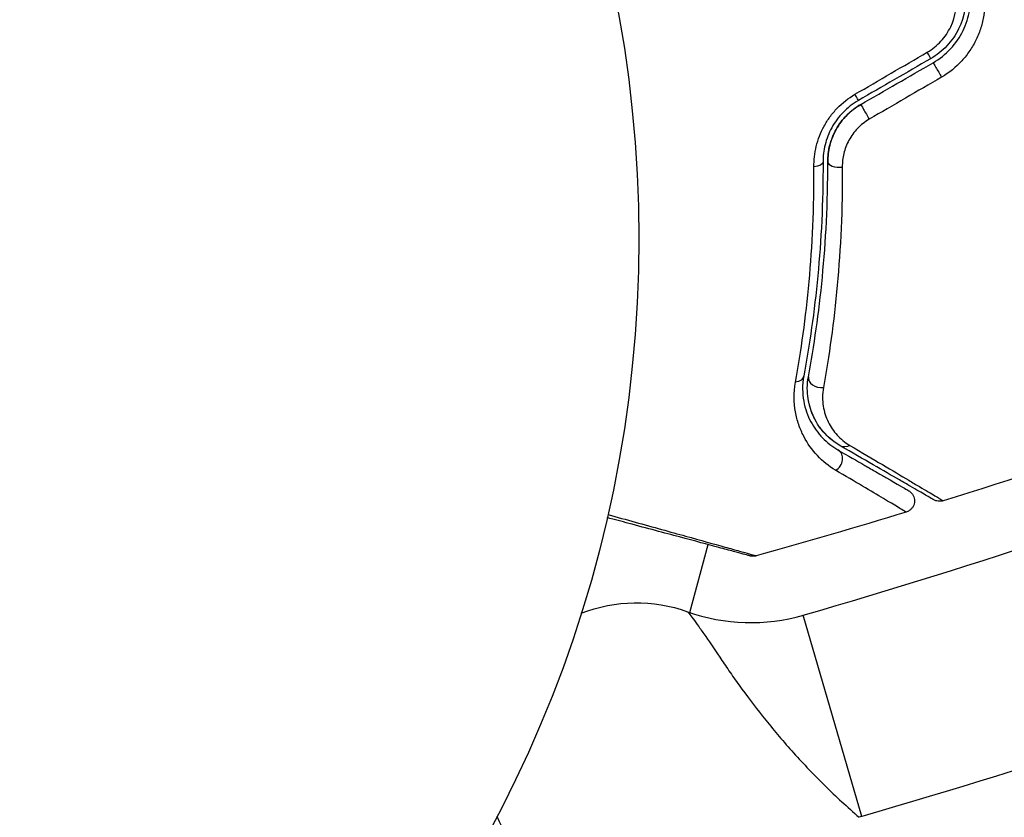
# Model space of a CAD drawing. Units: millimetres. Extents: x -5019 to 5713, y -5766 to 4073.
# Drawn here: x 27 to 69, y -25 to 9 of the extents above; entities that cross this region are included whole.
import ezdxf

# ---------------------------------------------------------------- set-up
doc = ezdxf.new("R2010")
doc.units = ezdxf.units.MM
doc.header["$LTSCALE"] = 20
doc.layers.add('2d', color=230, linetype='Continuous')

msp = doc.modelspace()

# ---------------------------------------------------------------- linework, layer by layer
at = {"layer": '2d'}
for p, q in [((55.967, -12.903), (55.967, -12.903)), ((55.171, -15.874), (55.943, -12.993)), ((55.153, -15.944), (55.153, -15.944)), ((62.464, -24.533), (59.983, -15.986))]:
    msp.add_line(p, q, dxfattribs=at)
msp.add_circle((0, 0), 53, dxfattribs=at)
for centre, radius, start, end in [((-24.474, 275.006), 303, 286.18484, 294.9593), ((57.754, -8.303), 8, 250.3814, 286.1848)]:
    msp.add_arc(centre, radius, start, end, dxfattribs=at)
at = {"layer": '2d', "extrusion": (0, 0, -1)}
for centre, radius, start, end in [((24.474, 275.006), 311.9, 245.0407, 253.81516), ((-52.898, -21.925), 6.462, 68.7712, 109.6186), ((-52.898, -21.925), 6.462, 300, 336.2542), ((-57.754, -8.303), 16.9, 253.8152, 254.2205)]:
    msp.add_arc(centre, radius, start, end, dxfattribs=at)
at = {"layer": '2d'}
for centre, major_axis, ratio, start_param, end_param in [((65.137, 8.063), (-0.25, 0.433), 0.032323, 3.141593, 4.326459), ((62.07, 6.292), (-0.25, 0.433), 0.013447, 3.141593, 4.298037), ((61.52, 3.254), (0.5, 0.002), 0.452672, 3.141593, 4.946014), ((60.692, -5.957), (-0.492, 0.091), 0.738794, 0, 2.001711), ((61.204, -9.406), (0.25, 0.433), 0.858093, 4.077935, 6.283185)]:
    msp.add_ellipse(centre, major_axis=major_axis, ratio=ratio, start_param=start_param, end_param=end_param, dxfattribs=at)
at = {"layer": '2d', "extrusion": (0, 0, -1)}
for centre, major_axis, ratio, start_param, end_param in [((65.737, 7.024), (-0.25, 0.433), 0.020866, 0, 2.00228), ((62.67, 5.253), (-0.25, 0.433), 0.001815, 0, 2.030732), ((60.32, 3.25), (0.5, 0.002), 0.440374, 0, 1.343345), ((59.512, -5.74), (-0.492, 0.091), 0.71706, 3.141593, 4.29116), ((61.804, -8.366), (0.25, 0.433), 0.819777, 2.172672, 3.141593)]:
    msp.add_ellipse(centre, major_axis=major_axis, ratio=ratio, start_param=start_param, end_param=end_param, dxfattribs=at)
at = {"layer": '2d'}
for points, knots in [([(66.867, 10.58), (66.935, 10.005), (66.834, 9.416), (66.444, 8.632), (66.277, 8.391), (65.873, 7.961), (65.644, 7.779), (65.387, 7.63)], [0, 0, 0, 0, 0.001770151, 0.001770151, 0.002655226, 0.002655226, 0.003540301, 0.003540301, 0.003540301, 0.003540301]), ([(65.487, 7.457), (65.766, 7.618), (66.019, 7.821), (66.446, 8.281), (66.626, 8.545), (66.83, 8.961), (66.887, 9.103), (66.981, 9.396), (67.018, 9.546), (67.094, 9.998), (67.101, 10.3), (67.065, 10.603)], [0, 0, 0, 0, 0.000962618, 0.000962618, 0.001925236, 0.001925236, 0.002406545, 0.002406545, 0.002887854, 0.002887854, 0.003850472, 0.003850472, 0.003850472, 0.003850472]), ([(67.665, 10.54), (67.708, 10.184), (67.701, 9.829), (67.615, 9.298), (67.573, 9.121), (67.466, 8.778), (67.4, 8.611), (67.244, 8.285), (67.154, 8.126), (66.948, 7.821), (66.835, 7.678), (66.465, 7.273), (66.173, 7.036), (65.85, 6.848)], [0, 0, 0, 0, 0.001104106, 0.001104106, 0.001656159, 0.001656159, 0.002208212, 0.002208212, 0.002760265, 0.002760265, 0.003312318, 0.003312318, 0.004416423, 0.004416423, 0.004416423, 0.004416423]), ([(65.245, 7.908), (65.462, 8.034), (65.654, 8.19), (65.992, 8.557), (66.13, 8.763), (66.45, 9.427), (66.528, 9.922), (66.471, 10.403)], [0, 0, 0, 0, 0.000742905, 0.000742905, 0.001485811, 0.001485811, 0.002971622, 0.002971622, 0.002971622, 0.002971622]), ([(60.433, 3.036), (60.431, 3.327), (60.464, 3.618), (60.57, 4.056), (60.616, 4.203), (60.725, 4.489), (60.79, 4.629), (60.937, 4.901), (61.02, 5.033), (61.207, 5.29), (61.31, 5.413), (61.641, 5.757), (61.895, 5.957), (62.175, 6.121)], [0, 0, 0, 0, 0.000959727, 0.000959727, 0.001439591, 0.001439591, 0.001919454, 0.001919454, 0.002399318, 0.002399318, 0.002879181, 0.002879181, 0.003838909, 0.003838909, 0.003838909, 0.003838909]), ([(62.32, 5.859), (62.078, 5.719), (61.859, 5.548), (61.574, 5.255), (61.485, 5.15), (61.324, 4.931), (61.252, 4.819), (61.126, 4.588), (61.071, 4.47), (60.977, 4.228), (60.938, 4.104), (60.847, 3.737), (60.819, 3.493), (60.82, 3.252)], [0, 0, 0, 0, 0.000837423, 0.000837423, 0.001256134, 0.001256134, 0.001674846, 0.001674846, 0.002093557, 0.002093557, 0.002512269, 0.002512269, 0.003349692, 0.003349692, 0.003349692, 0.003349692]), ([(62.42, 5.686), (62.204, 5.561), (62.006, 5.409), (61.649, 5.048), (61.497, 4.846), (61.252, 4.407), (61.163, 4.177), (61.046, 3.711), (61.019, 3.479), (61.02, 3.252)], [0, 0, 0, 0, 0.000754737, 0.000754737, 0.001509473, 0.001509473, 0.00226421, 0.00226421, 0.003018947, 0.003018947, 0.003018947, 0.003018947]), ([(61.02, 3.252), (61.019, 3.487), (61.048, 3.725), (61.137, 4.072), (61.174, 4.187), (61.264, 4.412), (61.318, 4.524), (61.498, 4.846), (61.648, 5.047), (62.001, 5.405), (62.199, 5.559), (62.42, 5.686)], [0, 0, 0, 0, 0.000760497, 0.000760497, 0.001140745, 0.001140745, 0.001520994, 0.001520994, 0.002281491, 0.002281491, 0.003041988, 0.003041988, 0.003041988, 0.003041988]), ([(62.781, 5.061), (62.596, 4.953), (62.431, 4.823), (62.139, 4.519), (62.016, 4.35), (61.821, 3.99), (61.749, 3.8), (61.657, 3.419), (61.635, 3.225), (61.636, 3.034)], [0, 0, 0, 0, 0.000633008, 0.000633008, 0.001266016, 0.001266016, 0.001899024, 0.001899024, 0.002532032, 0.002532032, 0.002532032, 0.002532032]), ([(59.653, -6.099), (59.89, -4.781), (60.09, -3.357), (60.367, -0.312), (60.445, 1.309), (60.433, 3.036)], [0, 0, 0, 0, 0.00567021, 0.00567021, 0.01134043, 0.01134043, 0.01134043, 0.01134043]), ([(60.82, 3.252), (60.825, 1.538), (60.741, -0.073), (60.452, -3.101), (60.245, -4.518), (60.003, -5.83)], [0, 0, 0, 0, 0.00561537, 0.00561537, 0.01123074, 0.01123074, 0.01123074, 0.01123074]), ([(60.2, -5.867), (60.438, -4.574), (60.645, -3.162), (60.938, -0.122), (61.025, 1.506), (61.02, 3.252)], [0, 0, 0, 0, 0.00577336, 0.00577336, 0.01154671, 0.01154671, 0.01154671, 0.01154671]), ([(61.636, 3.034), (61.648, 1.245), (61.567, -0.425), (61.28, -3.546), (61.075, -4.997), (60.836, -6.325)], [0, 0, 0, 0, 0.00590649, 0.00590649, 0.01181297, 0.01181297, 0.01181297, 0.01181297]), ([(60.003, -5.83), (59.93, -6.227), (59.943, -6.58), (60.029, -7.064), (60.07, -7.217), (60.172, -7.509), (60.233, -7.647), (60.438, -8.036), (60.606, -8.262), (60.99, -8.659), (61.207, -8.83), (61.454, -8.973)], [0, 0, 0, 0, 0.001851544, 0.001851544, 0.002777316, 0.002777316, 0.003703088, 0.003703088, 0.005554632, 0.005554632, 0.007406175, 0.007406175, 0.007406175, 0.007406175]), ([(61.355, -9.835), (61.063, -9.663), (60.808, -9.456), (60.356, -8.978), (60.16, -8.706), (59.919, -8.24), (59.848, -8.074), (59.73, -7.726), (59.683, -7.544), (59.584, -6.972), (59.571, -6.558), (59.653, -6.099)], [0, 0, 0, 0, 0.001963063, 0.001963063, 0.003926126, 0.003926126, 0.004907657, 0.004907657, 0.005889189, 0.005889189, 0.007852252, 0.007852252, 0.007852252, 0.007852252]), ([(61.554, -8.799), (61.302, -8.654), (61.084, -8.476), (60.715, -8.078), (60.561, -7.855), (60.38, -7.486), (60.328, -7.356), (60.241, -7.085), (60.208, -6.943), (60.141, -6.505), (60.139, -6.197), (60.2, -5.867)], [0, 0, 0, 0, 0.001345717, 0.001345717, 0.002691433, 0.002691433, 0.003364292, 0.003364292, 0.00403715, 0.00403715, 0.005382867, 0.005382867, 0.005382867, 0.005382867]), ([(60.836, -6.325), (60.786, -6.607), (60.789, -6.868), (60.866, -7.355), (60.94, -7.583), (61.14, -7.992), (61.266, -8.177), (61.569, -8.51), (61.747, -8.658), (61.955, -8.78)], [0, 0, 0, 0, 0.001259257, 0.001259257, 0.002518515, 0.002518515, 0.003777772, 0.003777772, 0.005037029, 0.005037029, 0.005037029, 0.005037029]), ([(60.508, -7.738), (60.393, -7.533), (60.295, -7.296), (60.206, -6.925), (60.187, -6.821), (60.174, -6.712)], [0.004923418, 0.004923418, 0.004923418, 0.004923418, 0.006830405, 0.006830405, 0.007521913, 0.007521913, 0.007521913, 0.007521913]), ([(61.454, -8.973), (61.872, -9.214), (62.253, -9.434), (62.763, -9.728), (62.923, -9.821), (63.221, -9.993), (63.359, -10.073), (63.99, -10.437), (64.294, -10.612), (64.38, -10.662), (64.385, -10.665), (64.392, -10.669), (64.396, -10.671), (64.406, -10.677), (64.412, -10.681), (64.427, -10.689), (64.433, -10.692), (64.446, -10.7), (64.45, -10.703), (64.45, -10.703)], [0, 0, 0, 0, 0.00280724, 0.00280724, 0.00421086, 0.00421086, 0.00561448, 0.00561448, 0.01122897, 0.01122897, 0.01193078, 0.01193078, 0.01263259, 0.01263259, 0.01403621, 0.01403621, 0.01684345, 0.01684345, 0.02211228, 0.02211228, 0.02211228, 0.02211228]), ([(65.518, -11.088), (65.518, -11.088), (65.512, -11.085), (65.495, -11.075), (65.486, -11.07), (65.468, -11.059), (65.464, -11.057), (65.456, -11.052), (65.453, -11.05), (65.434, -11.04), (65.405, -11.023), (65.267, -10.943), (65.11, -10.853), (64.782, -10.663), (64.657, -10.591), (64.38, -10.431), (64.228, -10.343), (63.409, -9.871), (62.561, -9.381), (61.554, -8.799)], [0.02464336, 0.02464336, 0.02464336, 0.02464336, 0.03015026, 0.03015026, 0.03316528, 0.03316528, 0.03391904, 0.03391904, 0.0346728, 0.0346728, 0.03618031, 0.03618031, 0.03919533, 0.03919533, 0.04070285, 0.04070285, 0.04221036, 0.04221036, 0.04824041, 0.04824041, 0.04824041, 0.04824041]), ([(61.955, -8.78), (62.96, -9.374), (63.805, -9.875), (64.622, -10.359), (64.773, -10.449), (65.049, -10.613), (65.174, -10.687), (65.502, -10.883), (65.66, -10.977), (65.8, -11.062), (65.83, -11.081), (65.851, -11.094), (65.853, -11.095), (65.862, -11.1), (65.866, -11.103), (65.884, -11.114), (65.892, -11.119), (65.91, -11.129), (65.916, -11.133), (65.916, -11.133)], [0, 0, 0, 0, 0.00608343, 0.00608343, 0.00760429, 0.00760429, 0.00912515, 0.00912515, 0.01216686, 0.01216686, 0.01368772, 0.01368772, 0.01444815, 0.01444815, 0.01520858, 0.01520858, 0.01825029, 0.01825029, 0.02381452, 0.02381452, 0.02381452, 0.02381452]), ([(64.346, -11.614), (64.346, -11.614), (64.341, -11.611), (64.328, -11.604), (64.322, -11.6), (64.307, -11.591), (64.302, -11.588), (64.288, -11.58), (64.285, -11.577), (64.186, -11.516), (63.883, -11.334), (63.131, -10.887), (62.831, -10.709), (62.151, -10.306), (61.771, -10.081), (61.355, -9.835)], [0.02281952, 0.02281952, 0.02281952, 0.02281952, 0.02808898, 0.02808898, 0.03089788, 0.03089788, 0.03230233, 0.03230233, 0.03370678, 0.03370678, 0.03932457, 0.03932457, 0.04213347, 0.04213347, 0.04494237, 0.04494237, 0.04494237, 0.04494237]), ([(64.45, -10.703), (64.475, -10.717), (64.498, -10.733), (64.541, -10.768), (64.56, -10.788), (64.604, -10.839), (64.627, -10.872), (64.664, -10.944), (64.678, -10.982), (64.696, -11.06), (64.701, -11.1), (64.7, -11.18), (64.695, -11.221), (64.675, -11.298), (64.66, -11.336), (64.622, -11.407), (64.599, -11.44), (64.546, -11.5), (64.515, -11.527), (64.44, -11.577), (64.394, -11.6), (64.346, -11.614)], [0, 0, 0, 0, 0.0084355, 0.0084355, 0.0166369, 0.0166369, 0.0286592, 0.0286592, 0.0406815, 0.0406815, 0.0527038, 0.0527038, 0.0647261, 0.0647261, 0.0767484, 0.0767484, 0.0887707, 0.0887707, 0.100793, 0.100793, 0.1158822, 0.1158822, 0.1158822, 0.1158822]), ([(65.916, -11.133), (65.864, -11.149), (65.81, -11.156), (65.719, -11.154), (65.682, -11.149), (65.624, -11.135), (65.602, -11.128), (65.559, -11.11), (65.538, -11.1), (65.518, -11.088)], [0, 0, 0, 0, 0.01617283, 0.01617283, 0.0271653, 0.0271653, 0.0340586, 0.0340586, 0.04108883, 0.04108883, 0.04108883, 0.04108883]), ([(57.72, -13.469), (57.72, -13.469), (57.714, -13.468), (57.698, -13.464), (57.689, -13.461), (57.671, -13.456), (57.667, -13.455), (57.658, -13.453), (57.655, -13.452), (57.609, -13.44), (57.54, -13.421), (57.33, -13.365), (57.189, -13.327), (56.928, -13.257), (56.832, -13.232), (56.627, -13.177), (56.517, -13.147), (55.937, -12.992), (55.371, -12.84), (54.405, -12.581), (54.063, -12.49), (53.343, -12.297), (52.966, -12.196), (52.278, -12.011), (51.972, -11.929), (51.659, -11.846)], [0.03007316, 0.03007316, 0.03007316, 0.03007316, 0.0365021, 0.0365021, 0.04015231, 0.04015231, 0.04106486, 0.04106486, 0.04197741, 0.04197741, 0.04380252, 0.04380252, 0.04562762, 0.04562762, 0.04654017, 0.04654017, 0.04745273, 0.04745273, 0.05110294, 0.05110294, 0.05292804, 0.05292804, 0.05475315, 0.05475315, 0.05614804, 0.05614804, 0.05614804, 0.05614804]), ([(51.689, -11.717), (52.084, -11.827), (52.468, -11.933), (53.229, -12.144), (53.606, -12.248), (54.324, -12.447), (54.666, -12.542), (55.629, -12.809), (56.193, -12.966), (56.772, -13.127), (56.881, -13.157), (57.086, -13.215), (57.182, -13.241), (57.443, -13.315), (57.585, -13.354), (57.797, -13.414), (57.868, -13.434), (57.919, -13.449), (57.923, -13.451), (57.931, -13.453), (57.935, -13.454), (57.954, -13.459), (57.962, -13.462), (57.978, -13.467), (57.984, -13.468), (57.984, -13.468)], [0.00194377, 0.00194377, 0.00194377, 0.00194377, 0.00372039, 0.00372039, 0.00558058, 0.00558058, 0.00744077, 0.00744077, 0.01116116, 0.01116116, 0.01209126, 0.01209126, 0.01302136, 0.01302136, 0.01488155, 0.01488155, 0.01674174, 0.01674174, 0.01767184, 0.01767184, 0.01860194, 0.01860194, 0.02232232, 0.02232232, 0.02888402, 0.02888402, 0.02888402, 0.02888402]), ([(57.984, -13.468), (57.932, -13.483), (57.877, -13.489), (57.805, -13.485), (57.787, -13.483), (57.755, -13.478), (57.742, -13.475), (57.726, -13.471), (57.724, -13.47), (57.721, -13.47), (57.72, -13.47), (57.72, -13.469), (57.72, -13.469), (57.72, -13.469)], [0, 0, 0, 0, 0.01618521, 0.01618521, 0.02162878, 0.02162878, 0.02570578, 0.02570578, 0.02646963, 0.02646963, 0.02661285, 0.02661285, 0.02662533, 0.02662533, 0.02662533, 0.02662533]), ([(55.067, -15.838), (55.067, -15.838), (55.091, -15.867), (55.176, -15.973), (55.237, -16.05), (55.378, -16.238), (55.46, -16.349), (55.638, -16.599), (55.736, -16.74), (56.045, -17.191), (56.274, -17.534), (56.655, -18.095), (56.789, -18.29), (57.072, -18.696), (57.222, -18.906), (57.688, -19.549), (58.024, -19.993), (58.755, -20.901), (59.152, -21.369), (59.992, -22.3), (60.438, -22.766), (61.136, -23.452), (61.373, -23.679), (61.856, -24.127), (62.1, -24.347), (62.349, -24.566)], [0, 0, 0, 0, 0.00099562, 0.00099562, 0.00199123, 0.00199123, 0.00298685, 0.00298685, 0.00398247, 0.00398247, 0.0059737, 0.0059737, 0.00696932, 0.00696932, 0.00796494, 0.00796494, 0.00995617, 0.00995617, 0.01194741, 0.01194741, 0.01393864, 0.01393864, 0.01493426, 0.01493426, 0.01592988, 0.01592988, 0.01592988, 0.01592988])]:
    msp.add_open_spline(points, degree=3, knots=knots, dxfattribs=at)
for points in [[(62.175, 6.121), (63.199, 6.717), (64.222, 7.312), (65.245, 7.908)], [(65.387, 7.63), (64.365, 7.04), (63.342, 6.45), (62.32, 5.859)], [(62.42, 5.686), (63.442, 6.276), (64.465, 6.867), (65.487, 7.457)], [(65.85, 6.848), (64.827, 6.252), (63.804, 5.657), (62.781, 5.061)], [(83.306, -5.15), (77.574, -7.323), (71.772, -9.32), (65.916, -11.133)], [(61.554, -8.799), (61.266, -8.633), (60.949, -8.384), (60.681, -8.01)], [(65.916, -11.133), (65.916, -11.133), (65.916, -11.133), (65.916, -11.133)], [(64.346, -11.614), (62.232, -12.256), (60.111, -12.874), (57.984, -13.468)], [(57.984, -13.468), (57.984, -13.468), (57.984, -13.468), (57.984, -13.468)]]:
    msp.add_open_spline(points, degree=3, dxfattribs=at)

doc.saveas('drawing.dxf')
